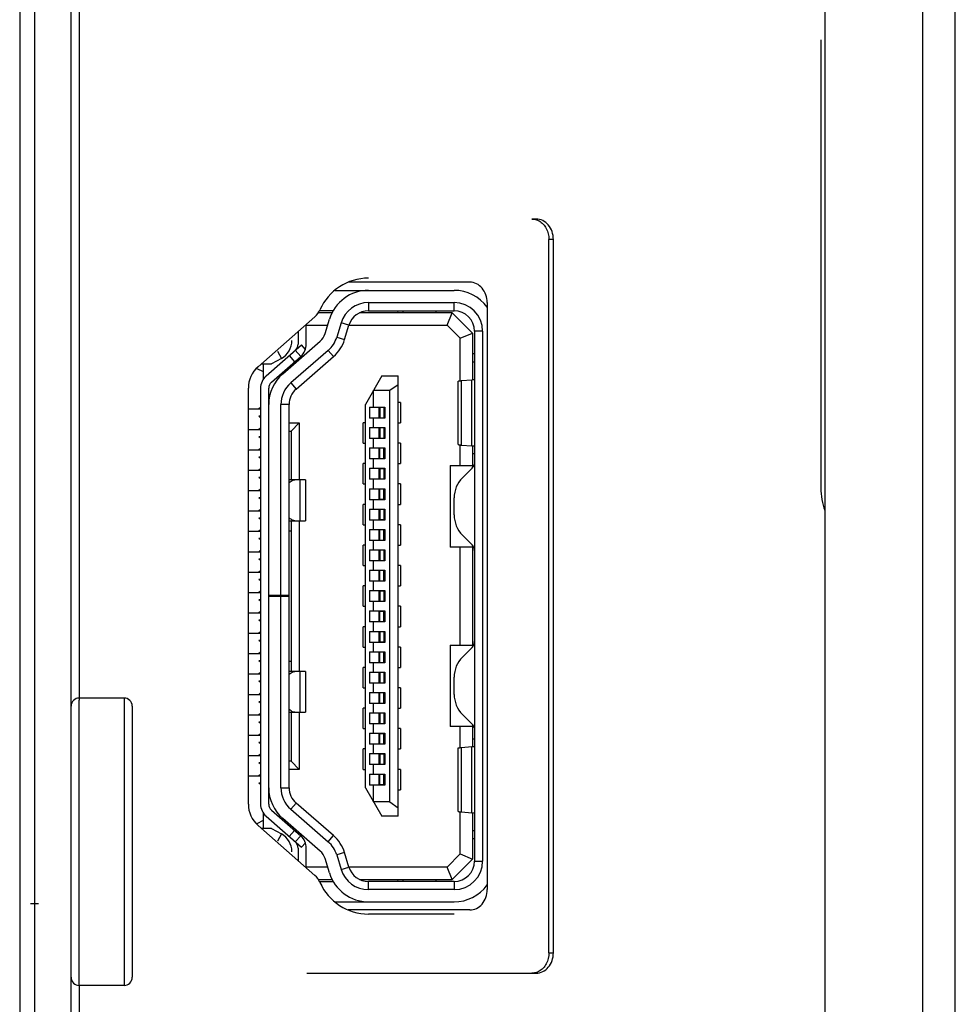
# Model space of a CAD drawing. Units: millimetres. Extents: x 23953 to 27285, y 274 to 1522.
# Drawn here: x 25818 to 25841, y 777 to 801 of the extents above; entities that cross this region are included whole.
import ezdxf

# ---------------------------------------------------------------- set-up
doc = ezdxf.new("R2010")
doc.units = ezdxf.units.MM
doc.layers.add('02___PRT_ALL_AXES', color=7, linetype='Continuous')
doc.layers.add('06___PRT_ALL_SURFS', color=7, linetype='Continuous')

msp = doc.modelspace()

# ---------------------------------------------------------------- linework, layer by layer
at = {"linetype": 'Continuous'}
for p, q in [((25818.25959, 1151.96217), (25818.25959, 681.6928)), ((25818.62129, 1151.96217), (25818.62129, 681.53979)), ((25840.42129, 689.43382), (25840.42129, 896.23212)), ((25841.22129, 754.93382), (25841.22129, 895.88571)), ((25838.02129, 889.35647), (25838.02129, 755.43382)), ((25819.52129, 681.53979), (25819.52129, 889.26963)), ((25819.72129, 864.87963), (25819.72129, 784.37963)), ((25837.92129, 800.57852), (25837.92129, 789.58074)), ((25830.93488, 796.17936), (25830.82742, 796.17936)), ((25831.24912, 778.17936), (25831.24912, 795.67936)), ((25831.35658, 795.67936), (25831.24912, 795.67936)), ((25831.35658, 778.17936), (25831.35658, 795.67936)), ((25825.99218, 794.42936), (25828.92129, 794.42936)), ((25829.30932, 794.62936), (25826.32024, 794.62936)), ((25825.95289, 793.92936), (25825.62913, 793.92936)), ((25826.81844, 794.12936), (25826.81844, 793.92936)), ((25826.81844, 794.12936), (25828.92129, 794.12936)), ((25826.81844, 793.92936), (25828.92129, 793.92936)), ((25827.53962, 793.92936), (25827.52927, 793.87936)), ((25827.67129, 793.87936), (25827.67129, 793.92936)), ((25828.47129, 793.92936), (25828.47129, 793.87936)), ((25828.92129, 793.92936), (25828.92129, 794.12936)), ((25829.73101, 794.12936), (25829.73101, 779.72936)), ((25824.10885, 792.55485), (25825.50202, 793.78084)), ((25825.9261, 793.87936), (25825.5879, 793.87936)), ((25825.75381, 793.36743), (25825.86213, 793.72173)), ((25828.87129, 793.87936), (25826.60135, 793.87936)), ((25826.67129, 793.90675), (25826.67129, 793.87936)), ((25828.74702, 793.57936), (25828.87129, 793.87936)), ((25829.37129, 793.37936), (25828.87129, 793.87936)), ((25825.29129, 793.11019), (25825.29129, 793.5954)), ((25825.29129, 793.57936), (25825.8186, 793.57936)), ((25826.14902, 793.63402), (25826.0407, 793.27972)), ((25826.34028, 793.57555), (25826.14902, 793.63402)), ((25826.23196, 793.22125), (25826.34028, 793.57555)), ((25826.34147, 793.57936), (25828.74702, 793.57936)), ((25828.74702, 793.57936), (25829.07129, 793.2551)), ((25825.09129, 793.4194), (25825.09129, 793.11019)), ((25826.0407, 793.27972), (25826.23196, 793.22125)), ((25829.07129, 793.2551), (25829.37129, 793.37936)), ((25829.07129, 792.21553), (25829.07129, 793.2551)), ((25829.37129, 793.37936), (25829.37129, 792.23599)), ((25829.42129, 793.42936), (25829.42129, 780.42936)), ((25829.62129, 793.42936), (25829.42129, 793.42936)), ((25829.62129, 793.42936), (25829.62129, 780.42936)), ((25824.30704, 792.32964), (25825.17356, 793.09217)), ((25824.71523, 792.38407), (25825.63371, 793.1825)), ((25825.83053, 792.95608), (25824.91205, 792.15766)), ((25825.02341, 792.96005), (25825.15554, 792.8099)), ((25825.27028, 792.98226), (25825.17356, 793.09217)), ((25825.96174, 792.80514), (25825.83053, 792.95608)), ((25824.43916, 792.17949), (25825.15554, 792.8099)), ((25824.68225, 792.76189), (25824.44129, 792.62936)), ((25824.5859, 792.93716), (25824.68225, 792.76189)), ((25824.87327, 792.82792), (25825.0054, 792.67778)), ((25825.04326, 792.00672), (25825.96174, 792.80514)), ((25829.37129, 792.87936), (25829.42129, 792.87936)), ((25824.24129, 792.42936), (25824.08514, 792.50744)), ((25824.19352, 792.62936), (25824.44129, 792.62936)), ((25824.24129, 792.25468), (25824.24129, 792.62936)), ((25829.37129, 792.67936), (25829.42129, 792.67936)), ((25827.14629, 792.32936), (25826.74629, 791.62936)), ((25827.14629, 792.32936), (25827.54629, 792.32936)), ((25827.54629, 781.52936), (25827.54629, 792.32936)), ((25829.10248, 792.21553), (25829.3543, 792.23599)), ((25829.3543, 790.61389), (25829.3543, 792.23599)), ((25823.87129, 781.82938), (25823.87129, 792.02935)), ((25824.17129, 792.02935), (25824.17129, 781.82938)), ((25824.37129, 781.82938), (25824.37129, 792.02935)), ((25824.91205, 792.15766), (25825.04326, 792.00672)), ((25827.34629, 791.97936), (25827.54629, 792.11936)), ((25829.0221, 790.64842), (25829.0221, 792.20145)), ((25829.10249, 790.63435), (25829.10248, 792.21553)), ((25826.94629, 791.56436), (25826.94629, 791.97936)), ((25826.94629, 791.97936), (25827.34629, 791.97936)), ((25827.34629, 781.87936), (25827.34629, 791.97936)), ((25823.87129, 791.51936), (25824.17129, 791.51936)), ((25824.17129, 791.55262), (25824.12621, 791.51931)), ((25824.67129, 786.94936), (25824.67129, 791.62936)), ((25824.87129, 791.62936), (25824.67129, 791.62936)), ((25824.87129, 782.22936), (25824.87129, 791.62936)), ((25826.74629, 782.22936), (25826.74629, 791.62936)), ((25826.84629, 791.56436), (25826.84629, 791.29436)), ((25826.84629, 791.56436), (25827.22129, 791.56436)), ((25827.07129, 791.55436), (25827.07129, 791.30436)), ((25827.22129, 791.55436), (25827.07129, 791.55436)), ((25827.09629, 791.55436), (25827.09629, 791.30436)), ((25827.19629, 791.55436), (25827.19629, 791.30436)), ((25827.22129, 791.56436), (25827.22129, 791.29436)), ((25827.60604, 791.67936), (25827.54629, 791.67936)), ((25827.60604, 791.67936), (25827.60604, 791.17936)), ((25824.17129, 791.33936), (25824.12599, 791.33936)), ((25824.17129, 791.3061), (25824.12625, 791.33939)), ((25827.22129, 791.29436), (25826.84629, 791.29436)), ((25826.94629, 791.06436), (25826.94629, 791.29436)), ((25827.07129, 791.30436), (25827.22129, 791.30436)), ((25824.17129, 791.05262), (25824.12621, 791.01931)), ((25824.87129, 791.17936), (25825.12129, 791.17936)), ((25824.92129, 790.97936), (25825.12129, 791.17936)), ((25825.12129, 791.17936), (25825.12129, 789.77936)), ((25826.68653, 790.67936), (25826.68653, 791.17936)), ((25826.74629, 791.17936), (25826.68653, 791.17936)), ((25826.84629, 791.06436), (25826.84629, 790.79436)), ((25826.84629, 791.06436), (25827.22129, 791.06436)), ((25827.07129, 791.05436), (25827.07129, 790.80436)), ((25827.22129, 791.05436), (25827.07129, 791.05436)), ((25827.09629, 791.05436), (25827.09629, 790.80436)), ((25827.19629, 791.05436), (25827.19629, 790.80436)), ((25827.22129, 791.06436), (25827.22129, 790.79436)), ((25827.54629, 791.17936), (25827.60604, 791.17936)), ((25823.87129, 791.01936), (25824.17129, 791.01936)), ((25824.17129, 790.83936), (25824.12599, 790.83936)), ((25824.17129, 790.8061), (25824.12625, 790.83939)), ((25824.87129, 790.97936), (25824.92129, 790.97936)), ((25824.92129, 790.97936), (25824.92129, 789.77936)), ((25827.22129, 790.79436), (25826.84629, 790.79436)), ((25826.94629, 790.56436), (25826.94629, 790.79436)), ((25827.07129, 790.80436), (25827.22129, 790.80436)), ((25824.17129, 790.55262), (25824.12621, 790.51931)), ((25826.68653, 790.67936), (25826.74629, 790.67936)), ((25826.84629, 790.56436), (25826.84629, 790.29436)), ((25826.84629, 790.56436), (25827.22129, 790.56436)), ((25827.07129, 790.55436), (25827.07129, 790.30436)), ((25827.22129, 790.55436), (25827.07129, 790.55436)), ((25827.09629, 790.30436), (25827.09629, 790.55436)), ((25827.19629, 790.30436), (25827.19629, 790.55436)), ((25827.22129, 790.56436), (25827.22129, 790.29436)), ((25827.60604, 790.67936), (25827.54629, 790.67936)), ((25827.60604, 790.67936), (25827.60604, 790.17936)), ((25829.07129, 790.12936), (25829.07129, 790.63435)), ((25829.10248, 790.63435), (25829.3543, 790.61389)), ((25829.37129, 790.61389), (25829.37129, 790.08019)), ((25823.87129, 790.51936), (25824.17129, 790.51936)), ((25824.17129, 790.33936), (25824.12599, 790.33936)), ((25824.17129, 790.3061), (25824.12625, 790.33939)), ((25827.07129, 790.30436), (25827.22129, 790.30436)), ((25829.37129, 790.42936), (25829.42129, 790.42936)), ((25826.68653, 789.67936), (25826.68653, 790.17936)), ((25826.74629, 790.17936), (25826.68653, 790.17936)), ((25827.22129, 790.29436), (25826.84629, 790.29436)), ((25826.84629, 790.06436), (25826.84629, 789.79436)), ((25826.84629, 790.06436), (25827.22129, 790.06436)), ((25826.94629, 790.06436), (25826.94629, 790.29436)), ((25827.22129, 790.06436), (25827.22129, 789.79436)), ((25827.54629, 790.17936), (25827.60604, 790.17936)), ((25828.82129, 790.12936), (25828.82129, 788.12936)), ((25828.82129, 790.12936), (25829.37129, 790.12936)), ((25829.12631, 789.83439), (25829.36271, 790.07078)), ((25823.87129, 790.01936), (25824.17129, 790.01936)), ((25824.17129, 789.83936), (25824.12599, 789.83936)), ((25824.17129, 790.05262), (25824.12621, 790.01931)), ((25824.17129, 789.8061), (25824.12625, 789.83939)), ((25827.07129, 790.05436), (25827.07129, 789.80436)), ((25827.22129, 790.05436), (25827.07129, 790.05436)), ((25827.09629, 790.05436), (25827.09629, 789.80436)), ((25827.19629, 790.05436), (25827.19629, 789.80436)), ((25825.27123, 789.77936), (25824.87129, 789.77936)), ((25825.14469, 788.77936), (25825.14469, 789.77936)), ((25825.27129, 789.77936), (25825.27129, 788.77936)), ((25826.68653, 789.67936), (25826.74629, 789.67936)), ((25827.22129, 789.79436), (25826.84629, 789.79436)), ((25826.94629, 789.56436), (25826.94629, 789.79436)), ((25827.07129, 789.80436), (25827.22129, 789.80436)), ((25827.60604, 789.67936), (25827.54629, 789.67936)), ((25827.60604, 789.67936), (25827.60604, 789.17936)), ((25823.87129, 789.51936), (25824.17129, 789.51936)), ((25824.17129, 789.33936), (25824.12599, 789.33936)), ((25824.17129, 789.55262), (25824.12621, 789.51931)), ((25824.17129, 789.3061), (25824.12625, 789.33939)), ((25826.84629, 789.56436), (25826.84629, 789.29436)), ((25826.84629, 789.56436), (25827.22129, 789.56436)), ((25827.07129, 789.55436), (25827.07129, 789.30436)), ((25827.22129, 789.55436), (25827.07129, 789.55436)), ((25827.09629, 789.30436), (25827.09629, 789.55436)), ((25827.19629, 789.30436), (25827.19629, 789.55436)), ((25827.22129, 789.56436), (25827.22129, 789.29436)), ((25828.92129, 788.91931), (25828.92129, 789.33941)), ((25826.68653, 788.67936), (25826.68653, 789.17936)), ((25826.74629, 789.17936), (25826.68653, 789.17936)), ((25827.22129, 789.29436), (25826.84629, 789.29436)), ((25826.94629, 789.06436), (25826.94629, 789.29436)), ((25827.07129, 789.30436), (25827.22129, 789.30436)), ((25827.54629, 789.17936), (25827.60604, 789.17936)), ((25823.87129, 789.01936), (25824.17129, 789.01936)), ((25824.17129, 789.05262), (25824.12621, 789.01931)), ((25826.84629, 789.06436), (25826.84629, 788.79436)), ((25826.84629, 789.06436), (25827.22129, 789.06436)), ((25827.07129, 789.05436), (25827.07129, 788.80436)), ((25827.22129, 789.05436), (25827.07129, 789.05436)), ((25827.09629, 789.05436), (25827.09629, 788.80436)), ((25827.19629, 789.05436), (25827.19629, 788.80436)), ((25827.22129, 789.06436), (25827.22129, 788.79436)), ((25824.17129, 788.83936), (25824.12599, 788.83936)), ((25824.17129, 788.8061), (25824.12625, 788.83939)), ((25824.87129, 788.77936), (25825.27123, 788.77936)), ((25824.92129, 788.77936), (25824.92129, 785.07936)), ((25825.12129, 788.77936), (25825.12129, 785.07936)), ((25826.68653, 788.67936), (25826.74629, 788.67936)), ((25827.22129, 788.79436), (25826.84629, 788.79436)), ((25826.94629, 788.56436), (25826.94629, 788.79436)), ((25827.07129, 788.80436), (25827.22129, 788.80436)), ((25827.60604, 788.67936), (25827.54629, 788.67936)), ((25827.60604, 788.67936), (25827.60604, 788.17936)), ((25823.87129, 788.51936), (25824.17129, 788.51936)), ((25824.17129, 788.55262), (25824.12622, 788.51931)), ((25824.87129, 788.52936), (25824.92129, 788.52936)), ((25826.84629, 788.56436), (25826.84629, 788.29436)), ((25826.84629, 788.56436), (25827.22129, 788.56436)), ((25827.07129, 788.55436), (25827.07129, 788.30436)), ((25827.22129, 788.55436), (25827.07129, 788.55436)), ((25827.09629, 788.30436), (25827.09629, 788.55436)), ((25827.19629, 788.30436), (25827.19629, 788.55436)), ((25827.22129, 788.56436), (25827.22129, 788.29436)), ((25829.36271, 788.18794), (25829.12631, 788.42434)), ((25824.17129, 788.33936), (25824.12599, 788.33936)), ((25824.17129, 788.3061), (25824.12625, 788.33939)), ((25826.68653, 787.67936), (25826.68653, 788.17936)), ((25826.74629, 788.17936), (25826.68653, 788.17936)), ((25827.22129, 788.29436), (25826.84629, 788.29436)), ((25826.94629, 788.06436), (25826.94629, 788.29436)), ((25827.07129, 788.30436), (25827.22129, 788.30436)), ((25827.54629, 788.17936), (25827.60604, 788.17936)), ((25829.37129, 788.12936), (25828.82129, 788.12936)), ((25829.07129, 785.72936), (25829.07129, 788.12936)), ((25829.37129, 788.17854), (25829.37129, 785.68019)), ((25823.87129, 788.01936), (25824.17129, 788.01936)), ((25824.17129, 788.05262), (25824.12621, 788.01931)), ((25826.84629, 788.06436), (25826.84629, 787.79436)), ((25826.84629, 788.06436), (25827.22129, 788.06436)), ((25827.07129, 788.05436), (25827.07129, 787.80436)), ((25827.22129, 788.05436), (25827.07129, 788.05436)), ((25827.09629, 788.05436), (25827.09629, 787.80436)), ((25827.19629, 788.05436), (25827.19629, 787.80436)), ((25827.22129, 788.06436), (25827.22129, 787.79436)), ((25824.17129, 787.83936), (25824.12599, 787.83936)), ((25824.17129, 787.8061), (25824.12625, 787.83939)), ((25826.68653, 787.67936), (25826.74629, 787.67936)), ((25827.22129, 787.79436), (25826.84629, 787.79436)), ((25826.94629, 787.56436), (25826.94629, 787.79436)), ((25827.07129, 787.80436), (25827.22129, 787.80436)), ((25827.60604, 787.67936), (25827.54629, 787.67936)), ((25827.60604, 787.67936), (25827.60604, 787.17936)), ((25823.87129, 787.51936), (25824.17129, 787.51936)), ((25824.17129, 787.55262), (25824.12621, 787.51931)), ((25826.84629, 787.56436), (25826.84629, 787.29436)), ((25826.84629, 787.56436), (25827.22129, 787.56436)), ((25827.07129, 787.55436), (25827.07129, 787.30436)), ((25827.22129, 787.55436), (25827.07129, 787.55436)), ((25827.09629, 787.30436), (25827.09629, 787.55436)), ((25827.19629, 787.30436), (25827.19629, 787.55436)), ((25827.22129, 787.56436), (25827.22129, 787.29436)), ((25824.17129, 787.33936), (25824.12599, 787.33936)), ((25824.17129, 787.3061), (25824.12625, 787.33939)), ((25826.68653, 786.67936), (25826.68653, 787.17936)), ((25826.74629, 787.17936), (25826.68653, 787.17936)), ((25827.22129, 787.29436), (25826.84629, 787.29436)), ((25826.94629, 787.06436), (25826.94629, 787.29436)), ((25827.07129, 787.30436), (25827.22129, 787.30436)), ((25827.54629, 787.17936), (25827.60604, 787.17936)), ((25823.87129, 787.01936), (25824.17129, 787.01936)), ((25824.17129, 787.05262), (25824.12622, 787.01931)), ((25824.37129, 786.94936), (25824.87129, 786.94936)), ((25824.37129, 786.92936), (25824.87129, 786.92936)), ((25824.67129, 782.22936), (25824.67129, 786.92936)), ((25826.84629, 787.06436), (25826.84629, 786.79436)), ((25826.84629, 787.06436), (25827.22129, 787.06436)), ((25827.07129, 787.05436), (25827.07129, 786.80436)), ((25827.22129, 787.05436), (25827.07129, 787.05436)), ((25827.09629, 787.05436), (25827.09629, 786.80436)), ((25827.19629, 787.05436), (25827.19629, 786.80436)), ((25827.22129, 787.06436), (25827.22129, 786.79436)), ((25824.17129, 786.83936), (25824.12599, 786.83936)), ((25824.17129, 786.8061), (25824.12625, 786.83939)), ((25826.68653, 786.67936), (25826.74629, 786.67936)), ((25827.22129, 786.79436), (25826.84629, 786.79436)), ((25826.94629, 786.56436), (25826.94629, 786.79436)), ((25827.07129, 786.80436), (25827.22129, 786.80436)), ((25827.60604, 786.67936), (25827.54629, 786.67936)), ((25827.60604, 786.67936), (25827.60604, 786.17936)), ((25823.87129, 786.51936), (25824.17129, 786.51936)), ((25824.17129, 786.55262), (25824.12622, 786.51931)), ((25826.84629, 786.56436), (25826.84629, 786.29436)), ((25826.84629, 786.56436), (25827.22129, 786.56436)), ((25827.07129, 786.55436), (25827.07129, 786.30436)), ((25827.22129, 786.55436), (25827.07129, 786.55436)), ((25827.09629, 786.30436), (25827.09629, 786.55436)), ((25827.19629, 786.30436), (25827.19629, 786.55436)), ((25827.22129, 786.56436), (25827.22129, 786.29436)), ((25824.17129, 786.33936), (25824.12599, 786.33936)), ((25824.17129, 786.3061), (25824.12625, 786.33939)), ((25827.22129, 786.29436), (25826.84629, 786.29436)), ((25826.94629, 786.06436), (25826.94629, 786.29436)), ((25827.07129, 786.30436), (25827.22129, 786.30436)), ((25823.87129, 786.01936), (25824.17129, 786.01936)), ((25824.17129, 786.05262), (25824.12621, 786.01931)), ((25826.68653, 785.67936), (25826.68653, 786.17936)), ((25826.74629, 786.17936), (25826.68653, 786.17936)), ((25826.84629, 786.06436), (25826.84629, 785.79436)), ((25826.84629, 786.06436), (25827.22129, 786.06436)), ((25827.07129, 786.05436), (25827.07129, 785.80436)), ((25827.22129, 786.05436), (25827.07129, 786.05436)), ((25827.09629, 786.05436), (25827.09629, 785.80436)), ((25827.19629, 786.05436), (25827.19629, 785.80436)), ((25827.22129, 786.06436), (25827.22129, 785.79436)), ((25827.54629, 786.17936), (25827.60604, 786.17936)), ((25824.17129, 785.83936), (25824.12599, 785.83936)), ((25824.17129, 785.8061), (25824.12625, 785.83939)), ((25827.22129, 785.79436), (25826.84629, 785.79436)), ((25826.94629, 785.56436), (25826.94629, 785.79436)), ((25827.07129, 785.80436), (25827.22129, 785.80436)), ((25828.82129, 785.72936), (25828.82129, 783.72936)), ((25828.82129, 785.72936), (25829.37129, 785.72936)), ((25823.87129, 785.51936), (25824.17129, 785.51936)), ((25824.17129, 785.55262), (25824.12621, 785.51931)), ((25826.68653, 785.67936), (25826.74629, 785.67936)), ((25826.84629, 785.56436), (25826.84629, 785.29436)), ((25826.84629, 785.56436), (25827.22129, 785.56436)), ((25827.07129, 785.55436), (25827.07129, 785.30436)), ((25827.22129, 785.55436), (25827.07129, 785.55436)), ((25827.09629, 785.30436), (25827.09629, 785.55436)), ((25827.19629, 785.30436), (25827.19629, 785.55436)), ((25827.22129, 785.56436), (25827.22129, 785.29436)), ((25827.60604, 785.67936), (25827.54629, 785.67936)), ((25827.60604, 785.67936), (25827.60604, 785.17936)), ((25829.12631, 785.43439), (25829.36271, 785.67078)), ((25824.17129, 785.33936), (25824.12599, 785.33936)), ((25824.17129, 785.3061), (25824.12625, 785.33939)), ((25824.87129, 785.32936), (25824.92129, 785.32936)), ((25827.22129, 785.29436), (25826.84629, 785.29436)), ((25826.94629, 785.06436), (25826.94629, 785.29436)), ((25827.07129, 785.30436), (25827.22129, 785.30436)), ((25823.87129, 785.01936), (25824.17129, 785.01936)), ((25824.17129, 785.05262), (25824.12622, 785.01931)), ((25825.27123, 785.07936), (25824.87129, 785.07936)), ((25825.14469, 784.07936), (25825.14469, 785.07936)), ((25825.27129, 785.07936), (25825.27129, 784.07936)), ((25826.68653, 784.67936), (25826.68653, 785.17936)), ((25826.74629, 785.17936), (25826.68653, 785.17936)), ((25826.84629, 785.06436), (25826.84629, 784.79436)), ((25826.84629, 785.06436), (25827.22129, 785.06436)), ((25827.07129, 785.05436), (25827.07129, 784.80436)), ((25827.22129, 785.05436), (25827.07129, 785.05436)), ((25827.09629, 785.05436), (25827.09629, 784.80436)), ((25827.19629, 785.05436), (25827.19629, 784.80436)), ((25827.22129, 785.06436), (25827.22129, 784.79436)), ((25827.54629, 785.17936), (25827.60604, 785.17936)), ((25824.17129, 784.83936), (25824.12599, 784.83936)), ((25824.17129, 784.8061), (25824.12625, 784.83939)), ((25827.22129, 784.79436), (25826.84629, 784.79436)), ((25826.94629, 784.56436), (25826.94629, 784.79436)), ((25827.07129, 784.80436), (25827.22129, 784.80436)), ((25828.92129, 784.51931), (25828.92129, 784.93941)), ((25823.87129, 784.51936), (25824.17129, 784.51936)), ((25824.17129, 784.55262), (25824.12622, 784.51931)), ((25826.68653, 784.67936), (25826.74629, 784.67936)), ((25826.84629, 784.56436), (25826.84629, 784.29436)), ((25826.84629, 784.56436), (25827.22129, 784.56436)), ((25827.07129, 784.55436), (25827.07129, 784.30436)), ((25827.22129, 784.55436), (25827.07129, 784.55436)), ((25827.09629, 784.30436), (25827.09629, 784.55436)), ((25827.19629, 784.30436), (25827.19629, 784.55436)), ((25827.22129, 784.56436), (25827.22129, 784.29436)), ((25827.60604, 784.67936), (25827.54629, 784.67936)), ((25827.60604, 784.67936), (25827.60604, 784.17936)), ((25819.72129, 777.37963), (25819.72129, 784.37963)), ((25820.82129, 784.42963), (25820.82129, 777.37963)), ((25824.17129, 784.33936), (25824.12599, 784.33936)), ((25824.17129, 784.3061), (25824.12625, 784.33939)), ((25827.22129, 784.29436), (25826.84629, 784.29436)), ((25826.94629, 784.06436), (25826.94629, 784.29436)), ((25827.07129, 784.30436), (25827.22129, 784.30436)), ((25821.02129, 784.22963), (25821.02129, 777.57963)), ((25823.87129, 784.01936), (25824.17129, 784.01936)), ((25824.17129, 784.05262), (25824.12621, 784.01931)), ((25824.87129, 784.07936), (25825.27123, 784.07936)), ((25824.92129, 784.07936), (25824.92129, 782.87936)), ((25825.12129, 784.07936), (25825.12129, 782.67936)), ((25826.68653, 783.67936), (25826.68653, 784.17936)), ((25826.74629, 784.17936), (25826.68653, 784.17936)), ((25826.84629, 784.06436), (25826.84629, 783.79436)), ((25826.84629, 784.06436), (25827.22129, 784.06436)), ((25827.07129, 784.05436), (25827.07129, 783.80436)), ((25827.22129, 784.05436), (25827.07129, 784.05436)), ((25827.09629, 784.05436), (25827.09629, 783.80436)), ((25827.19629, 784.05436), (25827.19629, 783.80436)), ((25827.22129, 784.06436), (25827.22129, 783.79436)), ((25827.54629, 784.17936), (25827.60604, 784.17936)), ((25829.36271, 783.78794), (25829.12631, 784.02434)), ((25824.17129, 783.83936), (25824.12599, 783.83936)), ((25824.17129, 783.8061), (25824.12625, 783.83939)), ((25827.22129, 783.79436), (25826.84629, 783.79436)), ((25826.94629, 783.56436), (25826.94629, 783.79436)), ((25827.07129, 783.80436), (25827.22129, 783.80436)), ((25829.37129, 783.77854), (25829.37129, 783.23599)), ((25824.17129, 783.55262), (25824.12622, 783.51931)), ((25826.68653, 783.67936), (25826.74629, 783.67936)), ((25826.84629, 783.56436), (25826.84629, 783.29436)), ((25826.84629, 783.56436), (25827.22129, 783.56436)), ((25827.07129, 783.55436), (25827.07129, 783.30436)), ((25827.22129, 783.55436), (25827.07129, 783.55436)), ((25827.09629, 783.30436), (25827.09629, 783.55436)), ((25827.19629, 783.30436), (25827.19629, 783.55436)), ((25827.22129, 783.56436), (25827.22129, 783.29436)), ((25827.60604, 783.67936), (25827.54629, 783.67936)), ((25827.60604, 783.67936), (25827.60604, 783.17936)), ((25829.37129, 783.72936), (25828.82129, 783.72936)), ((25829.07129, 783.21553), (25829.07129, 783.72936)), ((25823.87129, 783.51936), (25824.17129, 783.51936)), ((25824.17129, 783.33936), (25824.12599, 783.33936)), ((25824.17129, 783.3061), (25824.12625, 783.33939)), ((25827.22129, 783.29436), (25826.84629, 783.29436)), ((25826.94629, 783.06436), (25826.94629, 783.29436)), ((25827.07129, 783.30436), (25827.22129, 783.30436)), ((25829.37129, 783.42936), (25829.42129, 783.42936)), ((25824.17129, 783.05262), (25824.12621, 783.01931)), ((25826.68653, 782.67936), (25826.68653, 783.17936)), ((25826.74629, 783.17936), (25826.68653, 783.17936)), ((25826.84629, 783.06436), (25826.84629, 782.79436)), ((25826.84629, 783.06436), (25827.22129, 783.06436)), ((25827.07129, 783.05436), (25827.07129, 782.80436)), ((25827.22129, 783.05436), (25827.07129, 783.05436)), ((25827.09629, 783.05436), (25827.09629, 782.80436)), ((25827.19629, 783.05436), (25827.19629, 782.80436)), ((25827.22129, 783.06436), (25827.22129, 782.79436)), ((25827.54629, 783.17936), (25827.60604, 783.17936)), ((25829.0221, 781.64842), (25829.0221, 783.20145)), ((25829.10248, 783.21553), (25829.3543, 783.23599)), ((25829.10248, 781.63435), (25829.10248, 783.21553)), ((25829.3543, 781.61389), (25829.3543, 783.23599)), ((25823.87129, 783.01936), (25824.17129, 783.01936)), ((25824.17129, 782.83936), (25824.12599, 782.83936)), ((25824.17129, 782.8061), (25824.12625, 782.83939)), ((25824.92129, 782.87936), (25824.87129, 782.87936)), ((25824.92129, 782.87936), (25825.12129, 782.67936)), ((25825.12129, 782.67936), (25824.87129, 782.67936)), ((25826.68653, 782.67936), (25826.74629, 782.67936)), ((25827.22129, 782.79436), (25826.84629, 782.79436)), ((25826.94629, 782.56436), (25826.94629, 782.79436)), ((25827.07129, 782.80436), (25827.22129, 782.80436)), ((25827.60604, 782.67936), (25827.54629, 782.67936)), ((25827.60604, 782.67936), (25827.60604, 782.17936)), ((25823.87129, 782.51936), (25824.17129, 782.51936)), ((25824.17129, 782.33936), (25824.12599, 782.33936)), ((25824.17129, 782.55262), (25824.12621, 782.51931)), ((25824.17129, 782.3061), (25824.12621, 782.33942)), ((25826.84629, 782.56436), (25826.84629, 782.29436)), ((25826.84629, 782.56436), (25827.22129, 782.56436)), ((25827.07129, 782.55436), (25827.07129, 782.30436)), ((25827.22129, 782.55436), (25827.07129, 782.55436)), ((25827.09629, 782.30436), (25827.09629, 782.55436)), ((25827.19629, 782.30436), (25827.19629, 782.55436)), ((25827.22129, 782.56436), (25827.22129, 782.29436)), ((25824.67129, 782.22936), (25824.87129, 782.22936)), ((25826.74629, 782.22936), (25827.14629, 781.52936)), ((25827.22129, 782.29436), (25826.84629, 782.29436)), ((25826.94629, 781.87936), (25826.94629, 782.29436)), ((25827.07129, 782.30436), (25827.22129, 782.30436)), ((25827.54629, 782.17936), (25827.60604, 782.17936)), ((25825.04326, 781.85201), (25824.91205, 781.70107)), ((25825.96174, 781.05358), (25825.04326, 781.85201)), ((25827.34629, 781.87936), (25826.94629, 781.87936)), ((25827.34629, 781.87936), (25827.54629, 781.73936)), ((25824.24129, 781.22936), (25824.24129, 781.60405)), ((25824.43916, 781.67923), (25825.15554, 781.04882)), ((25824.91205, 781.70107), (25825.83053, 780.90264)), ((25829.07129, 780.60363), (25829.07129, 781.63435)), ((25829.10248, 781.63435), (25829.3543, 781.61389)), ((25829.37129, 781.61389), (25829.37129, 780.47936)), ((25824.08514, 781.35129), (25824.24129, 781.42936)), ((25824.30704, 781.52909), (25825.17356, 780.76655)), ((25825.63371, 780.67623), (25824.71523, 781.47465)), ((25827.54629, 781.52936), (25827.14629, 781.52936)), ((25825.50202, 780.07788), (25824.10885, 781.30388)), ((25824.44129, 781.22936), (25824.19352, 781.22936)), ((25824.44129, 781.22936), (25824.68225, 781.09684)), ((25825.0054, 781.18095), (25824.87327, 781.0308)), ((25829.37129, 781.17936), (25829.42129, 781.17936)), ((25824.68225, 781.09684), (25824.5859, 780.92157)), ((25825.15554, 781.04882), (25825.02341, 780.89868)), ((25825.17356, 780.76655), (25825.27028, 780.87647)), ((25825.83053, 780.90264), (25825.96174, 781.05358)), ((25829.37129, 780.97936), (25829.42129, 780.97936)), ((25825.09129, 780.74854), (25825.09129, 780.43933)), ((25825.29129, 780.26333), (25825.29129, 780.74854)), ((25826.23196, 780.63748), (25826.0407, 780.579)), ((25826.34028, 780.28318), (25826.23196, 780.63748)), ((25825.86213, 780.13699), (25825.75381, 780.49129)), ((25826.0407, 780.579), (25826.14902, 780.2247)), ((25829.07129, 780.60363), (25828.74702, 780.27936)), ((25829.37129, 780.47936), (25828.87129, 779.97936)), ((25829.07129, 780.60363), (25829.37129, 780.47936)), ((25829.42129, 780.42936), (25829.62129, 780.42936)), ((25825.8186, 780.27936), (25825.29129, 780.27936)), ((25826.14902, 780.2247), (25826.34028, 780.28318)), ((25828.74702, 780.27936), (25826.34147, 780.27936)), ((25828.87129, 779.97936), (25828.74702, 780.27936)), ((25825.5879, 779.97936), (25825.9261, 779.97936)), ((25825.62913, 779.92936), (25825.95289, 779.92936)), ((25826.60135, 779.97936), (25828.87129, 779.97936)), ((25826.67129, 779.95198), (25826.67129, 779.97936)), ((25826.81844, 779.72936), (25826.81844, 779.92936)), ((25828.92131, 779.92936), (25826.81844, 779.92936)), ((25827.52927, 779.97936), (25827.53962, 779.92936)), ((25827.67129, 779.92936), (25827.67129, 779.97936)), ((25828.47129, 779.97936), (25828.47129, 779.92936)), ((25828.92131, 779.92936), (25828.92129, 779.72936)), ((25828.92129, 779.72936), (25826.81844, 779.72936)), ((25825.99218, 779.42936), (25828.92129, 779.42936)), ((25829.30932, 779.22936), (25826.32024, 779.22936)), ((25828.92129, 779.12936), (25826.81844, 779.12936)), ((25831.24912, 778.17936), (25831.35658, 778.17936)), ((25825.3073, 777.67936), (25830.93488, 777.67936)), ((25819.72129, 777.37963), (25819.72129, 681.53979))]:
    msp.add_line(p, q, dxfattribs=at)
for centre, radius, start, end in [((25826.81844, 793.42936), 1.3, 90, 156.184166), ((25826.81844, 793.42936), 1, 90, 163), ((25828.92129, 793.42936), 1, 35.883441, 90), ((25825.17171, 794.1562), 0.5, 311.347777, 336.184166), ((25826.81844, 793.42936), 0.7, 90, 163), ((25826.81844, 793.42936), 0.5, 90, 163), ((25828.92129, 793.42936), 0.7, 0, 90), ((25828.92129, 793.42936), 0.5, 0, 90), ((25824.44129, 793.2), 0.50003, 298.810794, 359.999764), ((25825.37129, 793.48438), 0.4, 311, 343), ((25825.37129, 793.48438), 0.7, 311, 343), ((25825.37129, 793.48438), 0.9, 311, 343), ((25824.89129, 793.11019), 0.2, 311.347777, 360), ((25824.89129, 793.11019), 0.4, 312.136815, 360), ((25824.57129, 792.02935), 0.7, 131.347777, 180), ((25824.57129, 792.02935), 0.4, 131.347777, 180), ((25825.37129, 791.62936), 1, 131, 180), ((25824.57129, 792.02935), 0.2, 131.347777, 180), ((25825.37129, 791.62936), 0.7, 131, 180), ((25825.37129, 791.62936), 0.5, 131, 180), ((25829.22129, 790.21221), 0.2, 315, 345.001), ((25829.62129, 789.33941), 0.7, 135, 180), ((25839.52129, 789.58074), 1.6, 180, 200.311212), ((25829.62129, 788.91931), 0.7, 180, 225), ((25829.22129, 788.04652), 0.2, 0, 45), ((25829.22129, 785.81221), 0.2, 315, 360), ((25829.62129, 784.93941), 0.7, 135, 180), ((25829.62129, 784.51931), 0.7, 180, 225), ((25819.72129, 784.22963), 0.2, 90, 180), ((25820.82129, 784.22963), 0.2, 0, 90), ((25829.22129, 783.64652), 0.2, 14.999, 45), ((25825.37129, 782.22936), 1, 180, 229), ((25825.37129, 782.22936), 0.7, 180, 229), ((25825.37129, 782.22936), 0.5, 180, 229), ((25824.57129, 781.82938), 0.7, 180, 228.652223), ((25824.57129, 781.82938), 0.4, 180, 228.652223), ((25824.57129, 781.82938), 0.2, 180, 228.652223), ((25824.44129, 780.65873), 0.50003, 0.000236, 61.189206), ((25824.89129, 780.74854), 0.2, 0, 48.652223), ((25824.89129, 780.74854), 0.4, 0, 47.899943), ((25825.37129, 780.37434), 0.7, 17, 49), ((25825.37129, 780.37434), 0.9, 17, 49), ((25825.37129, 780.37434), 0.4, 17, 49), ((25828.92129, 780.42936), 0.7, 270, 360), ((25828.92129, 780.42936), 0.5, 270.010753, 360), ((25826.81844, 780.42936), 0.7, 197, 269.999999), ((25826.81844, 780.42936), 0.5, 197, 270), ((25825.17171, 779.70253), 0.5, 23.815834, 48.652223), ((25826.81844, 780.42936), 1, 197, 270), ((25826.81844, 780.42936), 1.3, 203.815834, 270), ((25828.92129, 780.42936), 1, 270, 324.116559), ((25819.72129, 777.57963), 0.2, 180, 270), ((25820.82129, 777.57963), 0.2, 270, 360)]:
    msp.add_arc(centre, radius, start, end, dxfattribs=at)
for centre, ratio, start_param, end_param in [((25828.92129, 792.24772), 0.04691488, -0.52359127, 0), ((25828.92129, 790.60216), 0.04691488, 0, 0.52359127), ((25828.92129, 783.24772), 0.0469149, -0.52359172, 0), ((25828.92129, 781.60216), 0.04691488, 6.28318531, 6.80677703)]:
    msp.add_ellipse(centre, major_axis=(0.5, 0), ratio=ratio, start_param=start_param, end_param=end_param, dxfattribs=at)
for points, knots in [([(25830.82742, 796.17936), (25830.85816, 796.17936), (25830.92046, 796.17119), (25830.97859, 796.1475), (25831.00598, 796.13232)], [0, 0, 0, 0, 0.49534102, 1, 1, 1, 1]), ([(25831.35658, 795.67936), (25831.35658, 795.74404), (25831.33572, 795.87184), (25831.24469, 796.03724), (25831.10506, 796.1515), (25830.99015, 796.17936), (25830.93488, 796.17936)], [0, 0, 0, 0, 0.26928122, 0.52766473, 0.76987452, 1, 1, 1, 1]), ([(25831.00598, 796.13232), (25831.04275, 796.11195), (25831.11171, 796.05768), (25831.21628, 795.91131), (25831.24912, 795.77151), (25831.24912, 795.67936)], [0, 0, 0, 0, 0.23579719, 0.48316974, 1, 1, 1, 1]), ([(25829.73101, 794.12936), (25829.73101, 794.19404), (25829.71015, 794.32184), (25829.61913, 794.48724), (25829.4795, 794.6015), (25829.36459, 794.62936), (25829.30932, 794.62936)], [0, 0, 0, 0, 0.26928122, 0.52766473, 0.76987452, 1, 1, 1, 1]), ([(25829.0221, 792.20145), (25829.0221, 792.2022), (25829.02394, 792.20396), (25829.03068, 792.20645), (25829.04581, 792.20957), (25829.07082, 792.21273), (25829.0909, 792.21459), (25829.10248, 792.21553)], [0, 0, 0, 0, 0.02718502, 0.07880233, 0.26926123, 0.57776005, 1, 1, 1, 1]), ([(25829.0221, 790.64842), (25829.0221, 790.64768), (25829.02394, 790.64592), (25829.03069, 790.64343), (25829.04581, 790.64031), (25829.07082, 790.63715), (25829.0909, 790.63529), (25829.10248, 790.63435)], [0, 0, 0, 0, 0.02718435, 0.07880125, 0.26927671, 0.57777858, 1, 1, 1, 1]), ([(25824.87115, 789.69739), (25824.8891, 789.72126), (25824.92907, 789.76177), (25824.98483, 789.77936), (25825.01029, 789.77936)], [0, 0, 0, 0, 0.53975049, 1, 1, 1, 1]), ([(25825.01029, 788.77936), (25824.98483, 788.77936), (25824.92907, 788.79696), (25824.8891, 788.83747), (25824.87115, 788.86134)], [0, 0, 0, 0, 0.46024945, 1, 1, 1, 1]), ([(25824.87115, 784.99739), (25824.8891, 785.02126), (25824.92907, 785.06177), (25824.98483, 785.07936), (25825.01029, 785.07936)], [0, 0, 0, 0, 0.53975049, 1, 1, 1, 1]), ([(25825.01029, 784.07936), (25824.98483, 784.07936), (25824.92907, 784.09696), (25824.8891, 784.13747), (25824.87115, 784.16134)], [0, 0, 0, 0, 0.46024945, 1, 1, 1, 1]), ([(25829.0221, 783.20145), (25829.0221, 783.2022), (25829.02394, 783.20396), (25829.03068, 783.20645), (25829.0458, 783.20957), (25829.07082, 783.21273), (25829.0909, 783.21459), (25829.10248, 783.21553)], [0, 0, 0, 0, 0.02718502, 0.07880232, 0.26926123, 0.57776005, 1, 1, 1, 1]), ([(25829.0221, 781.64842), (25829.0221, 781.64768), (25829.02394, 781.64592), (25829.03068, 781.64343), (25829.0458, 781.64031), (25829.07082, 781.63715), (25829.0909, 781.63529), (25829.10248, 781.63435)], [0, 0, 0, 0, 0.02718434, 0.07880123, 0.26927669, 0.57777858, 1, 1, 1, 1]), ([(25829.30932, 779.22936), (25829.36459, 779.22936), (25829.4795, 779.25723), (25829.61913, 779.37149), (25829.71015, 779.53689), (25829.73101, 779.66469), (25829.73101, 779.72936)], [0, 0, 0, 0, 0.23012539, 0.47233514, 0.73071867, 1, 1, 1, 1]), ([(25830.93488, 777.67936), (25830.99015, 777.67936), (25831.10506, 777.70723), (25831.24469, 777.82149), (25831.33572, 777.98689), (25831.35658, 778.11469), (25831.35658, 778.17936)], [0, 0, 0, 0, 0.23012539, 0.47233514, 0.73071867, 1, 1, 1, 1]), ([(25831.24912, 778.17936), (25831.24912, 778.08722), (25831.21629, 777.94742), (25831.11172, 777.80105), (25831.04276, 777.74679), (25831.00599, 777.72641)], [0, 0, 0, 0, 0.51682956, 0.76420231, 1, 1, 1, 1]), ([(25831.00599, 777.72641), (25830.9786, 777.71123), (25830.92047, 777.68753), (25830.85816, 777.67936), (25830.82742, 777.67936)], [0, 0, 0, 0, 0.50465952, 1, 1, 1, 1])]:
    msp.add_open_spline(points, degree=3, knots=knots, dxfattribs=at)
at = {"layer": '02___PRT_ALL_AXES', "linetype": 'Continuous'}
for p, q in [((25820.82129, 784.42963), (25819.72129, 784.42963)), ((25820.82129, 777.37963), (25819.72129, 777.37963))]:
    msp.add_line(p, q, dxfattribs=at)
at = {"layer": '06___PRT_ALL_SURFS', "linetype": 'Continuous'}
msp.add_line((25818.72129, 779.37963), (25818.52129, 779.37963), dxfattribs=at)

doc.saveas('drawing.dxf')
